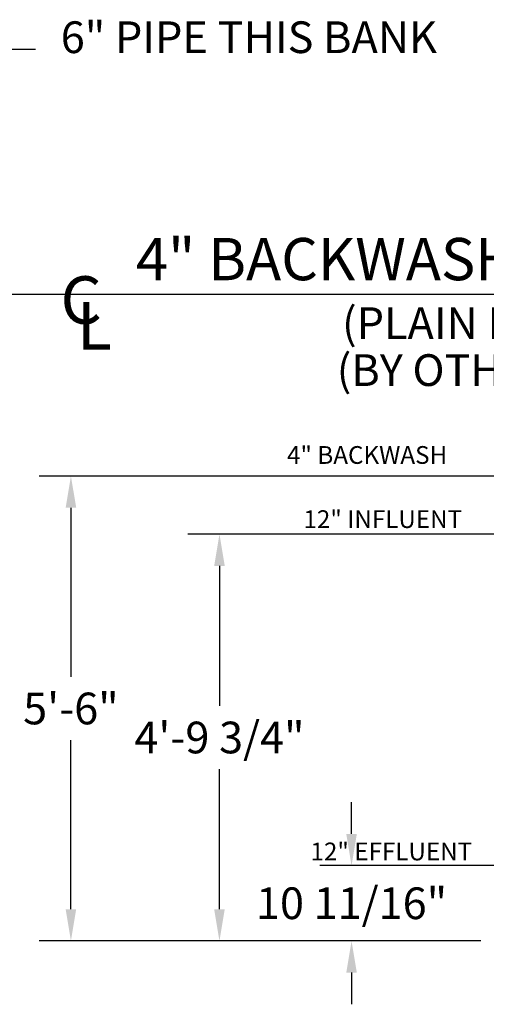
# Model space of a CAD drawing. Extents: x 0 to 662, y 3 to 580.
# Drawn here: x 428 to 494, y 253 to 393 of the extents above; entities that cross this region are included whole.
import ezdxf
from ezdxf.lldxf.tags import DXFTag

# ---------------------------------------------------------------- set-up
doc = ezdxf.new("R2010")
doc.units = 0
doc.header["$LTSCALE"] = 0.75
doc.header["$MEASUREMENT"] = 0
doc.layers.add('DIM', color=1, linetype='Continuous')
tags = doc.linetypes.add('CENTER', pattern=[2, 1.25, -0.25, 0.25, -0.25]).pattern_tags.tags
tags[10:11] = [DXFTag(74, 4), DXFTag(75, 0), DXFTag(340, '0'), DXFTag(46, 1.0), DXFTag(50, 0.0), DXFTag(44, 0.0), DXFTag(45, 0.0)]
tags[8:9] = [DXFTag(74, 4), DXFTag(75, 0), DXFTag(340, '0'), DXFTag(46, 1.0), DXFTag(50, 0.0), DXFTag(44, 0.0), DXFTag(45, 0.0)]
tags[6:7] = [DXFTag(74, 4), DXFTag(75, 0), DXFTag(340, '0'), DXFTag(46, 1.0), DXFTag(50, 0.0), DXFTag(44, 0.0), DXFTag(45, 0.0)]
tags[4:5] = [DXFTag(74, 4), DXFTag(75, 0), DXFTag(340, '0'), DXFTag(46, 1.0), DXFTag(50, 0.0), DXFTag(44, 0.0), DXFTag(45, 0.0)]

msp = doc.modelspace()

# ---------------------------------------------------------------- linework, layer by layer
at = {"color": 2, "linetype": 'CENTER', "ltscale": 10}
msp.add_line((104.95, 388.88), (430.42, 388.88), dxfattribs=at)
at = {"layer": 'DIM', "linetype": 'CENTER'}
msp.add_line((403.39, 354.12), (556.18, 354.12), dxfattribs=at)
at = {"layer": 'DIM', "color": 1}
for p, q in [((522.7, 328.29), (430.93, 328.29)), ((435.43, 323.79), (435.43, 299.79)), ((524.45, 320.04), (452.01, 320.04)), ((456.51, 315.54), (456.51, 295.67)), ((435.43, 266.79), (435.43, 290.79)), ((456.51, 266.79), (456.51, 286.67)), ((475.26, 277.48), (475.26, 281.98)), ((522.7, 272.98), (470.76, 272.98)), ((493.6, 262.29), (430.93, 262.29)), ((493.6, 262.29), (452.01, 262.29)), ((493.6, 262.29), (470.76, 262.29)), ((475.26, 257.79), (475.26, 253.29))]:
    msp.add_line(p, q, dxfattribs=at)
for points in [[(434.68, 323.79), (436.18, 323.79), (435.43, 328.29)], [(455.76, 315.54), (457.26, 315.54), (456.51, 320.04)], [(474.51, 277.48), (476.01, 277.48), (475.26, 272.98)], [(434.68, 266.79), (436.18, 266.79), (435.43, 262.29)], [(455.76, 266.79), (457.26, 266.79), (456.51, 262.29)], [(474.51, 257.79), (476.01, 257.79), (475.26, 262.29)]]:
    msp.add_solid(points, dxfattribs=at)

# ---------------------------------------------------------------- texts
at = {"layer": 'DIM'}
for s, height, p in [('6" PIPE THIS BANK', 4.5, (433.99, 388.34)), ('4" BACKWASH', 6, (444.66, 356.09)), ('C', 6.75, (433.94, 349.9)), ('L', 6.75, (436.25, 346.25)), ('(PLAIN END)', 4.5, (473.91, 347.75)), ('(BY OTHERS)', 4.5, (473.16, 341.08))]:
    msp.add_text(s, height=height, dxfattribs=at).set_placement(p)
at = {"layer": 'DIM', "color": 1}
for s, p in [('4" BACKWASH', (466.1, 330.02)), ('12" INFLUENT', (468.43, 320.91)), ('12" EFFLUENT', (469.43, 273.73))]:
    msp.add_text(s, height=2.52, dxfattribs=at).set_placement(p)
at = {"layer": 'DIM', "color": 1, "char_height": 4.5, "attachment_point": 5}
for s, insert in [('\\A1;5\'-6"', (435.43, 295.29)), ('\\A1;4\'-9 3/4"', (456.51, 291.17)), ('\\A1;10 11/16"', (475.26, 267.64))]:
    msp.add_mtext(s, dxfattribs=dict(at, insert=insert))

doc.saveas('drawing.dxf')
